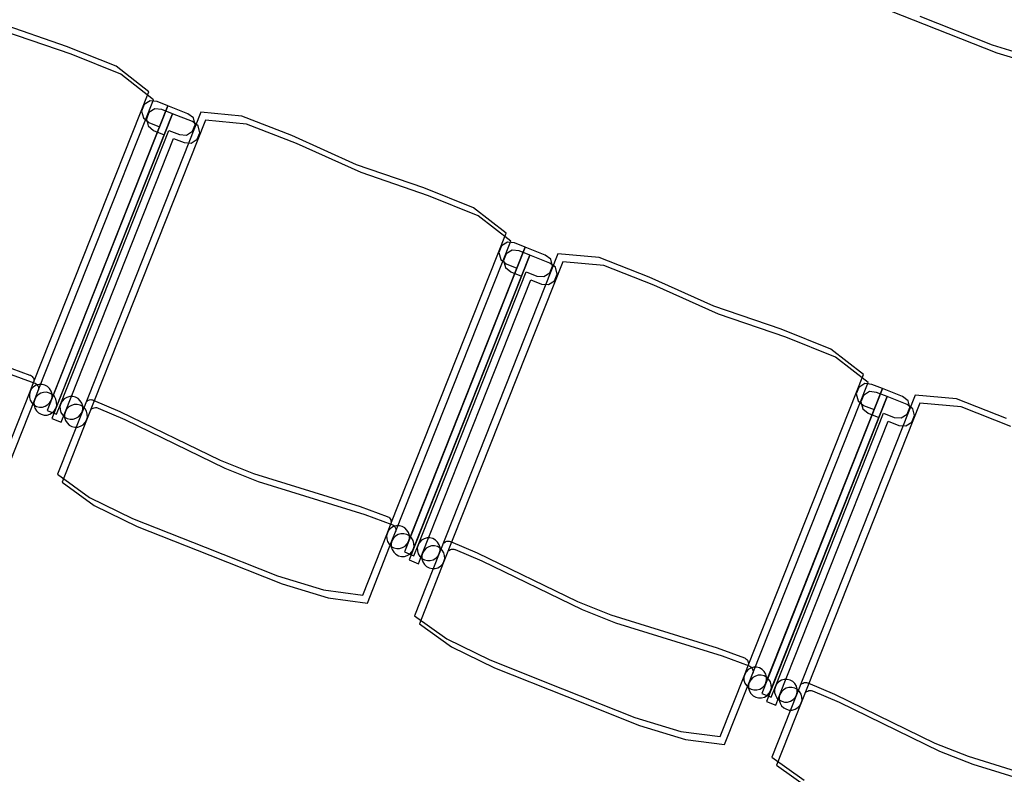
# Model space of a CAD drawing. Extents: x -6710 to 5226, y -4718 to 5446.
# Drawn here: x -953 to -825, y -992 to -893 of the extents above; entities that cross this region are included whole.
import ezdxf

# ---------------------------------------------------------------- set-up
doc = ezdxf.new("R2010")
doc.units = 0
doc.header["$MEASUREMENT"] = 0
doc.layers.get('0').update_dxf_attribs({"linetype": 'CONTINUOUS'})

msp = doc.modelspace()

# ---------------------------------------------------------------- linework, layer by layer
for p, q in [((-844.79, -890.26), (-835.37, -893.99)), ((-946.98, -896.89), (-955.72, -893.87)), ((-835.97, -892.95), (-826.54, -896.68)), ((-835.37, -893.99), (-825.94, -897.72)), ((-946.38, -897.92), (-955.12, -894.91)), ((-826.54, -896.68), (-820.57, -898.51)), ((-940.51, -899.48), (-946.98, -896.89)), ((-939.91, -900.51), (-946.38, -897.92)), ((-825.94, -897.72), (-819.96, -899.55)), ((-936.28, -902.79), (-940.51, -899.48)), ((-935.67, -903.83), (-939.91, -900.51)), ((-951.26, -940.62), (-936.28, -902.79)), ((-950.65, -941.66), (-935.67, -903.83)), ((-936.86, -904.45), (-937.2, -905.31)), ((-936.08, -903.96), (-936.86, -904.45)), ((-935.18, -904.07), (-936.08, -903.96)), ((-933.79, -904.62), (-935.18, -904.07)), ((-933.79, -904.62), (-949.5, -944.28)), ((-933.19, -905.65), (-948.89, -945.32)), ((-929.52, -905.46), (-944.96, -944.47)), ((-937.2, -905.31), (-936.97, -906.2)), ((-936.25, -905.49), (-936.59, -906.35)), ((-935.47, -905), (-936.25, -905.49)), ((-934.57, -905.11), (-935.47, -905)), ((-934.87, -907.34), (-933.79, -904.62)), ((-933.19, -905.65), (-934.57, -905.11)), ((-934.27, -908.38), (-933.19, -905.65)), ((-931.19, -905.65), (-933.79, -904.62)), ((-930.59, -906.68), (-933.19, -905.65)), ((-930.46, -906.18), (-931.19, -905.65)), ((-924.16, -905.95), (-929.52, -905.46)), ((-928.91, -906.5), (-944.36, -945.51)), ((-936.97, -906.2), (-936.26, -906.79)), ((-936.59, -906.35), (-936.36, -907.24)), ((-936.26, -906.79), (-934.87, -907.34)), ((-929.86, -907.22), (-930.59, -906.68)), ((-930.23, -907.08), (-930.46, -906.18)), ((-923.55, -906.99), (-928.91, -906.5)), ((-917.67, -908.49), (-924.16, -905.95)), ((-917.07, -909.53), (-923.55, -906.99)), ((-948.95, -942.89), (-934.87, -907.34)), ((-947.73, -943.38), (-933.65, -907.82)), ((-936.36, -907.24), (-935.65, -907.83)), ((-935.65, -907.83), (-934.27, -908.38)), ((-933.65, -907.82), (-932.27, -908.37)), ((-931.35, -908.43), (-930.57, -907.93)), ((-930.57, -907.93), (-930.23, -907.08)), ((-929.97, -908.97), (-929.63, -908.12)), ((-929.63, -908.12), (-929.86, -907.22)), ((-948.34, -943.93), (-934.27, -908.38)), ((-947.13, -944.41), (-933.05, -908.86)), ((-933.05, -908.86), (-931.66, -909.41)), ((-932.27, -908.37), (-931.35, -908.43)), ((-931.66, -909.41), (-930.74, -909.46)), ((-930.74, -909.46), (-929.97, -908.97)), ((-909.24, -912.28), (-917.67, -908.49)), ((-908.63, -913.32), (-917.07, -909.53)), ((-900.49, -915.29), (-909.24, -912.28)), ((-899.89, -916.33), (-908.63, -913.32)), ((-894.02, -917.88), (-900.49, -915.29)), ((-893.42, -918.92), (-899.89, -916.33)), ((-889.79, -921.19), (-894.02, -917.88)), ((-889.18, -922.23), (-893.42, -918.92)), ((-904.77, -959.03), (-889.79, -921.19)), ((-904.16, -960.07), (-889.18, -922.23)), ((-889.59, -922.37), (-890.37, -922.86)), ((-888.69, -922.47), (-889.59, -922.37)), ((-887.31, -923.02), (-903.01, -962.68)), ((-890.37, -922.86), (-890.71, -923.72)), ((-888.99, -923.41), (-889.76, -923.9)), ((-888.09, -923.51), (-888.99, -923.41)), ((-887.31, -923.02), (-888.69, -922.47)), ((-888.38, -925.74), (-887.31, -923.02)), ((-886.7, -924.06), (-888.09, -923.51)), ((-884.7, -924.05), (-887.31, -923.02)), ((-886.7, -924.06), (-902.4, -963.72)), ((-883.03, -923.87), (-898.47, -962.88)), ((-882.42, -924.91), (-897.87, -963.92)), ((-890.71, -923.72), (-890.48, -924.61)), ((-890.48, -924.61), (-889.77, -925.2)), ((-889.76, -923.9), (-890.1, -924.75)), ((-890.1, -924.75), (-889.87, -925.65)), ((-887.78, -926.78), (-886.7, -924.06)), ((-884.1, -925.09), (-886.7, -924.06)), ((-883.97, -924.59), (-884.7, -924.05)), ((-883.74, -925.48), (-883.97, -924.59)), ((-877.67, -924.36), (-883.03, -923.87)), ((-877.07, -925.4), (-882.42, -924.91)), ((-871.18, -926.9), (-877.67, -924.36)), ((-902.46, -961.3), (-888.38, -925.74)), ((-901.24, -961.78), (-887.16, -926.23)), ((-889.87, -925.65), (-889.16, -926.23)), ((-889.77, -925.2), (-888.38, -925.74)), ((-889.16, -926.23), (-887.78, -926.78)), ((-887.16, -926.23), (-885.78, -926.77)), ((-883.37, -925.63), (-884.1, -925.09)), ((-884.08, -926.34), (-883.74, -925.48)), ((-883.14, -926.52), (-883.37, -925.63)), ((-870.58, -927.94), (-877.07, -925.4)), ((-901.86, -962.34), (-887.78, -926.78)), ((-900.64, -962.82), (-886.56, -927.26)), ((-886.56, -927.26), (-885.17, -927.81)), ((-885.78, -926.77), (-884.86, -926.83)), ((-884.86, -926.83), (-884.08, -926.34)), ((-884.26, -927.87), (-883.48, -927.38)), ((-883.48, -927.38), (-883.14, -926.52)), ((-862.75, -930.69), (-871.18, -926.9)), ((-885.17, -927.81), (-884.26, -927.87)), ((-862.14, -931.72), (-870.58, -927.94)), ((-854, -933.7), (-862.75, -930.69)), ((-853.4, -934.74), (-862.14, -931.72)), ((-847.54, -936.29), (-854, -933.7)), ((-846.93, -937.33), (-853.4, -934.74)), ((-843.3, -939.6), (-847.54, -936.29)), ((-842.69, -940.64), (-846.93, -937.33)), ((-955.28, -938.36), (-951.73, -939.66)), ((-954.67, -939.4), (-951.12, -940.7)), ((-951.73, -939.66), (-951.66, -939.68)), ((-951.66, -939.68), (-951.55, -939.76)), ((-951.55, -939.76), (-951.44, -939.85)), ((-951.44, -939.85), (-951.35, -939.96)), ((-951.35, -939.96), (-951.29, -940.08)), ((-951.29, -940.08), (-951.24, -940.21)), ((-951.24, -940.21), (-951.22, -940.35)), ((-858.28, -977.44), (-843.3, -939.6)), ((-951.72, -941.8), (-951.26, -940.62)), ((-951.53, -941.46), (-951.72, -941.8)), ((-951.26, -941.18), (-951.53, -941.46)), ((-951.23, -940.49), (-951.26, -940.62)), ((-950.93, -940.98), (-951.26, -941.18)), ((-951.22, -940.35), (-951.23, -940.49)), ((-951.12, -940.7), (-951.06, -940.72)), ((-951.06, -940.72), (-950.94, -940.79)), ((-950.94, -940.79), (-950.84, -940.89)), ((-950.55, -940.87), (-950.93, -940.98)), ((-950.84, -940.89), (-950.75, -941)), ((-950.75, -941), (-950.68, -941.12)), ((-950.68, -941.12), (-950.64, -941.25)), ((-950.62, -941.53), (-950.65, -941.66)), ((-950.64, -941.25), (-950.62, -941.39)), ((-950.62, -941.39), (-950.62, -941.53)), ((-950.16, -940.87), (-950.55, -940.87)), ((-949.79, -940.96), (-950.16, -940.87)), ((-949.45, -941.15), (-949.79, -940.96)), ((-949.17, -941.42), (-949.45, -941.15)), ((-948.97, -941.75), (-949.17, -941.42)), ((-857.67, -978.47), (-842.69, -940.64)), ((-840.82, -941.43), (-856.52, -981.09)), ((-843.88, -941.27), (-844.22, -942.12)), ((-843.1, -940.77), (-843.88, -941.27)), ((-842.2, -940.88), (-843.1, -940.77)), ((-840.82, -941.43), (-842.2, -940.88)), ((-841.89, -944.15), (-840.82, -941.43)), ((-838.21, -942.46), (-840.82, -941.43)), ((-954.93, -949.9), (-951.72, -941.8)), ((-954.32, -950.94), (-951.12, -942.84)), ((-951.72, -941.8), (-951.81, -942.17)), ((-951.81, -942.17), (-951.81, -942.56)), ((-951.81, -942.56), (-951.7, -942.94)), ((-951.12, -942.84), (-951.21, -943.21)), ((-951.12, -942.84), (-950.65, -941.66)), ((-950.93, -942.5), (-951.12, -942.84)), ((-950.66, -942.22), (-950.93, -942.5)), ((-950.32, -942.02), (-950.66, -942.22)), ((-949.95, -941.91), (-950.32, -942.02)), ((-949.56, -941.9), (-949.95, -941.91)), ((-949.18, -942), (-949.56, -941.9)), ((-948.84, -942.19), (-949.18, -942)), ((-948.86, -942.13), (-948.97, -941.75)), ((-948.95, -942.89), (-948.85, -942.52)), ((-948.85, -942.52), (-948.86, -942.13)), ((-948.56, -942.46), (-948.84, -942.19)), ((-948.36, -942.79), (-948.56, -942.46)), ((-948.26, -943.17), (-948.36, -942.79)), ((-947.27, -942.76), (-947.54, -943.04)), ((-946.94, -942.56), (-947.27, -942.76)), ((-946.56, -942.45), (-946.94, -942.56)), ((-946.17, -942.44), (-946.56, -942.45)), ((-945.8, -942.54), (-946.17, -942.44)), ((-945.46, -942.73), (-945.8, -942.54)), ((-945.18, -943), (-945.46, -942.73)), ((-944.1, -942.93), (-943.97, -942.88)), ((-943.97, -942.88), (-943.83, -942.86)), ((-943.83, -942.86), (-943.69, -942.87)), ((-943.69, -942.87), (-943.55, -942.89)), ((-840.21, -942.47), (-855.92, -982.13)), ((-836.54, -942.28), (-851.98, -981.29)), ((-844.22, -942.12), (-843.99, -943.01)), ((-843.27, -942.3), (-843.61, -943.16)), ((-842.5, -941.81), (-843.27, -942.3)), ((-841.6, -941.92), (-842.5, -941.81)), ((-840.21, -942.47), (-841.6, -941.92)), ((-841.29, -945.19), (-840.21, -942.47)), ((-837.61, -943.5), (-840.21, -942.47)), ((-837.48, -943), (-838.21, -942.46)), ((-831.18, -942.76), (-836.54, -942.28)), ((-824.69, -945.3), (-831.18, -942.76)), ((-951.7, -942.94), (-951.5, -943.27)), ((-951.5, -943.27), (-951.22, -943.54)), ((-951.22, -943.54), (-950.88, -943.73)), ((-951.21, -943.21), (-951.2, -943.6)), ((-951.2, -943.6), (-951.1, -943.98)), ((-951.1, -943.98), (-950.9, -944.31)), ((-950.88, -943.73), (-950.51, -943.83)), ((-950.51, -943.83), (-950.12, -943.82)), ((-950.12, -943.82), (-949.74, -943.71)), ((-949.74, -943.71), (-949.41, -943.51)), ((-949.41, -943.51), (-949.14, -943.23)), ((-949.14, -943.23), (-948.95, -942.89)), ((-948.53, -944.27), (-948.34, -943.93)), ((-948.34, -943.93), (-948.25, -943.56)), ((-948.28, -944.76), (-947.73, -943.38)), ((-948.25, -943.56), (-948.26, -943.17)), ((-947.73, -943.38), (-947.83, -943.75)), ((-947.83, -943.75), (-947.82, -944.14)), ((-947.82, -944.14), (-947.71, -944.52)), ((-947.54, -943.04), (-947.73, -943.38)), ((-946.94, -944.07), (-947.13, -944.41)), ((-946.67, -943.8), (-946.94, -944.07)), ((-946.33, -943.6), (-946.67, -943.8)), ((-945.96, -943.49), (-946.33, -943.6)), ((-945.57, -943.48), (-945.96, -943.49)), ((-945.19, -943.58), (-945.57, -943.48)), ((-944.85, -943.77), (-945.19, -943.58)), ((-944.98, -943.33), (-945.18, -943)), ((-944.87, -943.71), (-944.98, -943.33)), ((-944.96, -944.47), (-944.87, -944.1)), ((-944.87, -944.1), (-944.87, -943.71)), ((-944.57, -944.04), (-944.85, -943.77)), ((-944.37, -944.37), (-944.57, -944.04)), ((-944.33, -943.08), (-944.22, -942.99)), ((-944.22, -942.99), (-944.1, -942.93)), ((-943.73, -944.12), (-943.62, -944.03)), ((-943.62, -944.03), (-943.49, -943.96)), ((-943.55, -942.89), (-943.49, -942.92)), ((-943.49, -942.92), (-940.02, -944.4)), ((-943.49, -943.96), (-943.36, -943.92)), ((-943.36, -943.92), (-943.22, -943.9)), ((-943.22, -943.9), (-943.09, -943.9)), ((-943.09, -943.9), (-942.95, -943.93)), ((-942.95, -943.93), (-942.88, -943.96)), ((-942.88, -943.96), (-939.41, -945.44)), ((-855.97, -979.71), (-841.89, -944.15)), ((-835.93, -943.32), (-851.38, -982.32)), ((-843.99, -943.01), (-843.28, -943.6)), ((-843.61, -943.16), (-843.38, -944.05)), ((-843.38, -944.05), (-842.67, -944.64)), ((-843.28, -943.6), (-841.89, -944.15)), ((-836.88, -944.04), (-837.61, -943.5)), ((-837.59, -944.75), (-837.25, -943.89)), ((-837.25, -943.89), (-837.48, -943)), ((-836.65, -944.93), (-836.88, -944.04)), ((-830.58, -943.8), (-835.93, -943.32)), ((-824.09, -946.34), (-830.58, -943.8)), ((-950.9, -944.31), (-950.62, -944.58)), ((-950.62, -944.58), (-950.28, -944.77)), ((-950.28, -944.77), (-949.9, -944.86)), ((-949.9, -944.86), (-949.51, -944.86)), ((-949.51, -944.86), (-949.14, -944.75)), ((-949.5, -944.28), (-948.28, -944.76)), ((-949.14, -944.75), (-948.8, -944.55)), ((-948.89, -945.32), (-947.67, -945.8)), ((-948.8, -944.55), (-948.53, -944.27)), ((-944.96, -944.47), (-948.17, -952.57)), ((-947.71, -944.52), (-947.51, -944.85)), ((-947.67, -945.8), (-947.13, -944.41)), ((-947.51, -944.85), (-947.23, -945.12)), ((-947.23, -945.12), (-946.89, -945.31)), ((-947.13, -944.41), (-947.22, -944.79)), ((-947.22, -944.79), (-947.22, -945.18)), ((-947.22, -945.18), (-947.11, -945.56)), ((-946.89, -945.31), (-946.52, -945.4)), ((-946.52, -945.4), (-946.13, -945.4)), ((-946.13, -945.4), (-945.75, -945.29)), ((-945.75, -945.29), (-945.42, -945.09)), ((-945.42, -945.09), (-945.15, -944.81)), ((-945.15, -944.81), (-944.96, -944.47)), ((-944.27, -944.75), (-944.37, -944.37)), ((-944.36, -945.51), (-944.26, -945.13)), ((-944.26, -945.13), (-944.27, -944.75)), ((-940.02, -944.4), (-926.97, -950.74)), ((-939.41, -945.44), (-926.37, -951.78)), ((-855.37, -980.74), (-841.29, -945.19)), ((-854.75, -980.19), (-840.68, -944.63)), ((-842.67, -944.64), (-841.29, -945.19)), ((-840.68, -944.63), (-839.29, -945.18)), ((-839.29, -945.18), (-838.37, -945.24)), ((-838.37, -945.24), (-837.59, -944.75)), ((-836.99, -945.78), (-836.65, -944.93)), ((-944.36, -945.51), (-947.56, -953.61)), ((-947.11, -945.56), (-946.91, -945.89)), ((-946.91, -945.89), (-946.63, -946.16)), ((-946.63, -946.16), (-946.29, -946.35)), ((-946.29, -946.35), (-945.91, -946.44)), ((-945.91, -946.44), (-945.52, -946.44)), ((-945.52, -946.44), (-945.15, -946.33)), ((-945.15, -946.33), (-944.82, -946.13)), ((-944.82, -946.13), (-944.55, -945.85)), ((-944.55, -945.85), (-944.36, -945.51)), ((-854.15, -981.23), (-840.07, -945.67)), ((-840.07, -945.67), (-838.69, -946.22)), ((-838.69, -946.22), (-837.77, -946.28)), ((-837.77, -946.28), (-836.99, -945.78)), ((-926.97, -950.74), (-922.63, -952.46)), ((-926.37, -951.78), (-922.03, -953.5)), ((-948.17, -952.57), (-943.98, -955.58)), ((-922.63, -952.46), (-908.79, -956.77)), ((-947.56, -953.61), (-943.38, -956.62)), ((-922.03, -953.5), (-908.18, -957.8)), ((-943.98, -955.58), (-938.38, -958.34)), ((-943.38, -956.62), (-937.77, -959.38)), ((-908.79, -956.77), (-905.24, -958.06)), ((-908.18, -957.8), (-904.64, -959.1)), ((-905.24, -958.06), (-905.17, -958.09)), ((-905.17, -958.09), (-905.06, -958.16)), ((-905.06, -958.16), (-904.95, -958.25)), ((-904.95, -958.25), (-904.87, -958.36)), ((-938.38, -958.34), (-928.95, -962.07)), ((-937.77, -959.38), (-928.34, -963.11)), ((-905.23, -960.2), (-904.77, -959.03)), ((-904.87, -958.36), (-904.8, -958.49)), ((-904.8, -958.49), (-904.76, -958.62)), ((-904.74, -958.89), (-904.77, -959.03)), ((-904.44, -959.38), (-904.77, -959.58)), ((-904.76, -958.62), (-904.74, -958.75)), ((-904.74, -958.75), (-904.74, -958.89)), ((-904.64, -959.1), (-904.57, -959.13)), ((-904.57, -959.13), (-904.45, -959.2)), ((-904.45, -959.2), (-904.35, -959.29)), ((-904.06, -959.28), (-904.44, -959.38)), ((-904.35, -959.29), (-904.26, -959.4)), ((-904.26, -959.4), (-904.2, -959.52)), ((-904.2, -959.52), (-904.15, -959.66)), ((-903.67, -959.27), (-904.06, -959.28)), ((-903.3, -959.37), (-903.67, -959.27)), ((-902.96, -959.56), (-903.3, -959.37)), ((-908.44, -968.3), (-905.23, -960.2)), ((-905.23, -960.2), (-905.33, -960.58)), ((-905.33, -960.58), (-905.32, -960.97)), ((-905.04, -959.86), (-905.23, -960.2)), ((-904.77, -959.58), (-905.04, -959.86)), ((-904.63, -961.24), (-904.16, -960.07)), ((-904.17, -960.62), (-904.44, -960.9)), ((-903.83, -960.42), (-904.17, -960.62)), ((-904.13, -959.93), (-904.16, -960.07)), ((-904.15, -959.66), (-904.13, -959.79)), ((-904.13, -959.79), (-904.13, -959.93)), ((-903.46, -960.32), (-903.83, -960.42)), ((-903.07, -960.31), (-903.46, -960.32)), ((-902.69, -960.4), (-903.07, -960.31)), ((-902.68, -959.83), (-902.96, -959.56)), ((-902.35, -960.59), (-902.69, -960.4)), ((-902.48, -960.16), (-902.68, -959.83)), ((-902.37, -960.53), (-902.48, -960.16)), ((-902.37, -960.92), (-902.37, -960.53)), ((-902.07, -960.86), (-902.35, -960.59)), ((-928.95, -962.07), (-919.52, -965.8)), ((-907.83, -969.34), (-904.63, -961.24)), ((-905.32, -960.97), (-905.21, -961.34)), ((-905.21, -961.34), (-905.01, -961.68)), ((-905.01, -961.68), (-904.73, -961.95)), ((-904.73, -961.95), (-904.39, -962.14)), ((-904.63, -961.24), (-904.72, -961.62)), ((-904.72, -961.62), (-904.72, -962.01)), ((-904.72, -962.01), (-904.61, -962.38)), ((-904.44, -960.9), (-904.63, -961.24)), ((-903.25, -962.12), (-902.92, -961.92)), ((-902.92, -961.92), (-902.65, -961.64)), ((-902.65, -961.64), (-902.46, -961.3)), ((-902.46, -961.3), (-902.37, -960.92)), ((-901.87, -961.2), (-902.07, -960.86)), ((-901.77, -961.57), (-901.87, -961.2)), ((-901.86, -962.34), (-901.76, -961.96)), ((-901.79, -963.17), (-901.24, -961.78)), ((-901.76, -961.96), (-901.77, -961.57)), ((-901.24, -961.78), (-901.34, -962.16)), ((-901.05, -961.44), (-901.24, -961.78)), ((-900.78, -961.16), (-901.05, -961.44)), ((-900.45, -960.96), (-900.78, -961.16)), ((-900.07, -960.86), (-900.45, -960.96)), ((-899.84, -962), (-900.18, -962.2)), ((-899.69, -960.85), (-900.07, -960.86)), ((-899.47, -961.9), (-899.84, -962)), ((-899.31, -960.95), (-899.69, -960.85)), ((-899.08, -961.89), (-899.47, -961.9)), ((-898.97, -961.13), (-899.31, -960.95)), ((-898.7, -961.98), (-899.08, -961.89)), ((-898.69, -961.41), (-898.97, -961.13)), ((-898.36, -962.17), (-898.7, -961.98)), ((-898.49, -961.74), (-898.69, -961.41)), ((-898.38, -962.11), (-898.49, -961.74)), ((-897.84, -961.48), (-897.73, -961.4)), ((-897.73, -961.4), (-897.61, -961.33)), ((-897.61, -961.33), (-897.48, -961.29)), ((-897.48, -961.29), (-897.34, -961.27)), ((-897.34, -961.27), (-897.2, -961.27)), ((-897.2, -961.27), (-897.07, -961.3)), ((-897.07, -961.3), (-897, -961.33)), ((-897, -961.33), (-893.53, -962.81)), ((-928.34, -963.11), (-918.92, -966.84)), ((-904.61, -962.38), (-904.41, -962.72)), ((-904.41, -962.72), (-904.13, -962.99)), ((-904.39, -962.14), (-904.02, -962.23)), ((-904.13, -962.99), (-903.79, -963.18)), ((-904.02, -962.23), (-903.63, -962.23)), ((-903.79, -963.18), (-903.41, -963.27)), ((-903.63, -962.23), (-903.25, -962.12)), ((-903.41, -963.27), (-903.02, -963.26)), ((-903.02, -963.26), (-902.65, -963.16)), ((-903.01, -962.68), (-901.79, -963.17)), ((-902.65, -963.16), (-902.32, -962.96)), ((-902.32, -962.96), (-902.05, -962.68)), ((-902.05, -962.68), (-901.86, -962.34)), ((-898.47, -962.88), (-901.68, -970.98)), ((-901.34, -962.16), (-901.33, -962.55)), ((-901.33, -962.55), (-901.22, -962.92)), ((-901.22, -962.92), (-901.02, -963.26)), ((-901.19, -964.21), (-900.64, -962.82)), ((-901.02, -963.26), (-900.75, -963.53)), ((-900.64, -962.82), (-900.73, -963.2)), ((-900.73, -963.2), (-900.73, -963.59)), ((-900.45, -962.48), (-900.64, -962.82)), ((-900.18, -962.2), (-900.45, -962.48)), ((-898.93, -963.5), (-898.66, -963.22)), ((-898.66, -963.22), (-898.47, -962.88)), ((-898.47, -962.88), (-898.38, -962.5)), ((-898.38, -962.5), (-898.38, -962.11)), ((-898.08, -962.44), (-898.36, -962.17)), ((-897.88, -962.78), (-898.08, -962.44)), ((-897.78, -963.15), (-897.88, -962.78)), ((-897.77, -963.54), (-897.78, -963.15)), ((-897.24, -962.52), (-897.13, -962.44)), ((-897.13, -962.44), (-897.01, -962.37)), ((-897.01, -962.37), (-896.87, -962.33)), ((-896.87, -962.33), (-896.74, -962.31)), ((-896.74, -962.31), (-896.6, -962.31)), ((-896.6, -962.31), (-896.46, -962.34)), ((-896.46, -962.34), (-896.4, -962.36)), ((-896.4, -962.36), (-892.92, -963.85)), ((-893.53, -962.81), (-880.49, -969.15)), ((-902.4, -963.72), (-901.19, -964.21)), ((-897.87, -963.92), (-901.07, -972.02)), ((-900.75, -963.53), (-900.41, -963.72)), ((-900.73, -963.59), (-900.62, -963.96)), ((-900.62, -963.96), (-900.42, -964.3)), ((-900.42, -964.3), (-900.14, -964.57)), ((-900.41, -963.72), (-900.03, -963.81)), ((-900.14, -964.57), (-899.8, -964.75)), ((-900.03, -963.81), (-899.64, -963.8)), ((-899.64, -963.8), (-899.27, -963.7)), ((-899.27, -963.7), (-898.93, -963.5)), ((-898.66, -964.74), (-898.33, -964.54)), ((-898.33, -964.54), (-898.06, -964.26)), ((-898.06, -964.26), (-897.87, -963.92)), ((-897.87, -963.92), (-897.77, -963.54)), ((-892.92, -963.85), (-879.88, -970.18)), ((-919.52, -965.8), (-913.55, -967.63)), ((-899.8, -964.75), (-899.42, -964.85)), ((-899.42, -964.85), (-899.03, -964.84)), ((-899.03, -964.84), (-898.66, -964.74)), ((-918.92, -966.84), (-912.94, -968.67)), ((-913.55, -967.63), (-908.44, -968.3)), ((-912.94, -968.67), (-907.83, -969.34)), ((-880.49, -969.15), (-876.14, -970.87)), ((-901.68, -970.98), (-897.49, -973.98)), ((-879.88, -970.18), (-875.54, -971.9)), ((-876.14, -970.87), (-862.3, -975.17)), ((-901.07, -972.02), (-896.89, -975.02)), ((-875.54, -971.9), (-861.69, -976.21)), ((-897.49, -973.98), (-891.89, -976.74)), ((-896.89, -975.02), (-891.28, -977.78)), ((-862.3, -975.17), (-858.75, -976.47)), ((-891.89, -976.74), (-882.46, -980.48)), ((-861.69, -976.21), (-858.15, -977.51)), ((-858.75, -976.47), (-858.69, -976.49)), ((-858.74, -978.61), (-858.28, -977.44)), ((-858.69, -976.49), (-858.57, -976.57)), ((-858.57, -976.57), (-858.46, -976.66)), ((-858.46, -976.66), (-858.38, -976.77)), ((-858.38, -976.77), (-858.31, -976.89)), ((-858.31, -976.89), (-858.27, -977.02)), ((-858.25, -977.3), (-858.28, -977.44)), ((-858.27, -977.02), (-858.25, -977.16)), ((-858.25, -977.16), (-858.25, -977.3)), ((-891.28, -977.78), (-881.86, -981.51)), ((-861.95, -986.71), (-858.74, -978.61)), ((-858.74, -978.61), (-858.84, -978.99)), ((-858.55, -978.27), (-858.74, -978.61)), ((-858.28, -977.99), (-858.55, -978.27)), ((-857.95, -977.79), (-858.28, -977.99)), ((-858.15, -977.51), (-858.08, -977.53)), ((-858.14, -979.65), (-857.67, -978.47)), ((-858.08, -977.53), (-857.96, -977.61)), ((-857.96, -977.61), (-857.86, -977.7)), ((-857.57, -977.68), (-857.95, -977.79)), ((-857.86, -977.7), (-857.77, -977.81)), ((-857.77, -977.81), (-857.71, -977.93)), ((-857.71, -977.93), (-857.66, -978.06)), ((-857.65, -978.34), (-857.67, -978.47)), ((-857.66, -978.06), (-857.64, -978.2)), ((-857.64, -978.2), (-857.65, -978.34)), ((-857.19, -977.68), (-857.57, -977.68)), ((-856.97, -978.72), (-857.34, -978.83)), ((-856.81, -977.77), (-857.19, -977.68)), ((-856.58, -978.72), (-856.97, -978.72)), ((-856.47, -977.96), (-856.81, -977.77)), ((-856.2, -978.81), (-856.58, -978.72)), ((-856.19, -978.23), (-856.47, -977.96)), ((-855.99, -978.57), (-856.19, -978.23)), ((-855.88, -978.94), (-855.99, -978.57)), ((-861.35, -987.75), (-858.14, -979.65)), ((-858.84, -978.99), (-858.83, -979.38)), ((-858.83, -979.38), (-858.72, -979.75)), ((-858.72, -979.75), (-858.52, -980.08)), ((-858.14, -979.65), (-858.23, -980.03)), ((-858.23, -980.03), (-858.23, -980.41)), ((-857.95, -979.31), (-858.14, -979.65)), ((-857.68, -979.03), (-857.95, -979.31)), ((-857.34, -978.83), (-857.68, -979.03)), ((-855.86, -979), (-856.2, -978.81)), ((-856.16, -980.05), (-855.97, -979.71)), ((-855.97, -979.71), (-855.88, -979.33)), ((-855.88, -979.33), (-855.88, -978.94)), ((-855.58, -979.27), (-855.86, -979)), ((-855.39, -979.6), (-855.58, -979.27)), ((-855.28, -979.98), (-855.39, -979.6)), ((-855.27, -980.37), (-855.28, -979.98)), ((-854.56, -979.85), (-854.75, -980.19)), ((-854.29, -979.57), (-854.56, -979.85)), ((-853.96, -979.37), (-854.29, -979.57)), ((-853.59, -979.26), (-853.96, -979.37)), ((-853.2, -979.26), (-853.59, -979.26)), ((-852.82, -979.35), (-853.2, -979.26)), ((-852.48, -979.54), (-852.82, -979.35)), ((-852.2, -979.81), (-852.48, -979.54)), ((-852, -980.15), (-852.2, -979.81)), ((-851.35, -979.89), (-851.24, -979.8)), ((-851.24, -979.8), (-851.12, -979.74)), ((-851.12, -979.74), (-850.99, -979.69)), ((-850.99, -979.69), (-850.85, -979.67)), ((-850.85, -979.67), (-850.71, -979.68)), ((-850.71, -979.68), (-850.58, -979.71)), ((-850.58, -979.71), (-850.51, -979.73)), ((-850.51, -979.73), (-847.04, -981.21)), ((-882.46, -980.48), (-873.03, -984.21)), ((-858.52, -980.08), (-858.25, -980.35)), ((-858.25, -980.35), (-857.91, -980.54)), ((-858.23, -980.41), (-858.12, -980.79)), ((-858.12, -980.79), (-857.92, -981.12)), ((-857.92, -981.12), (-857.64, -981.39)), ((-857.91, -980.54), (-857.53, -980.64)), ((-857.53, -980.64), (-857.14, -980.63)), ((-857.14, -980.63), (-856.77, -980.53)), ((-856.77, -980.53), (-856.43, -980.33)), ((-856.52, -981.09), (-855.3, -981.57)), ((-856.43, -980.33), (-856.16, -980.05)), ((-855.83, -981.36), (-855.56, -981.08)), ((-855.56, -981.08), (-855.37, -980.74)), ((-855.37, -980.74), (-855.27, -980.37)), ((-855.3, -981.57), (-854.75, -980.19)), ((-851.98, -981.29), (-855.19, -989.39)), ((-854.75, -980.19), (-854.85, -980.57)), ((-854.85, -980.57), (-854.84, -980.95)), ((-854.84, -980.95), (-854.74, -981.33)), ((-854.7, -982.61), (-854.15, -981.23)), ((-854.15, -981.23), (-854.24, -981.6)), ((-853.96, -980.89), (-854.15, -981.23)), ((-853.69, -980.61), (-853.96, -980.89)), ((-853.36, -980.41), (-853.69, -980.61)), ((-852.98, -980.3), (-853.36, -980.41)), ((-852.59, -980.3), (-852.98, -980.3)), ((-852.22, -980.39), (-852.59, -980.3)), ((-851.88, -980.58), (-852.22, -980.39)), ((-852.17, -981.63), (-851.98, -981.29)), ((-851.89, -980.52), (-852, -980.15)), ((-851.98, -981.29), (-851.89, -980.91)), ((-851.89, -980.91), (-851.89, -980.52)), ((-851.6, -980.85), (-851.88, -980.58)), ((-851.4, -981.18), (-851.6, -980.85)), ((-851.29, -981.56), (-851.4, -981.18)), ((-850.75, -980.93), (-850.64, -980.84)), ((-850.64, -980.84), (-850.52, -980.78)), ((-850.52, -980.78), (-850.38, -980.73)), ((-850.38, -980.73), (-850.25, -980.71)), ((-850.25, -980.71), (-850.11, -980.72)), ((-850.11, -980.72), (-849.97, -980.74)), ((-849.97, -980.74), (-849.91, -980.77)), ((-849.91, -980.77), (-846.43, -982.25)), ((-847.04, -981.21), (-834, -987.55)), ((-881.86, -981.51), (-872.43, -985.25)), ((-857.64, -981.39), (-857.3, -981.58)), ((-857.3, -981.58), (-856.92, -981.68)), ((-856.92, -981.68), (-856.53, -981.67)), ((-856.53, -981.67), (-856.16, -981.56)), ((-856.16, -981.56), (-855.83, -981.36)), ((-855.92, -982.13), (-854.7, -982.61)), ((-854.74, -981.33), (-854.54, -981.66)), ((-851.38, -982.32), (-854.58, -990.42)), ((-854.54, -981.66), (-854.26, -981.93)), ((-854.26, -981.93), (-853.92, -982.12)), ((-854.24, -981.6), (-854.24, -981.99)), ((-854.24, -981.99), (-854.13, -982.37)), ((-854.13, -982.37), (-853.93, -982.7)), ((-853.92, -982.12), (-853.54, -982.22)), ((-853.54, -982.22), (-853.15, -982.21)), ((-853.15, -982.21), (-852.78, -982.1)), ((-852.78, -982.1), (-852.44, -981.9)), ((-852.44, -981.9), (-852.17, -981.63)), ((-851.57, -982.66), (-851.38, -982.32)), ((-851.38, -982.32), (-851.28, -981.95)), ((-851.28, -981.95), (-851.29, -981.56)), ((-846.43, -982.25), (-833.39, -988.59)), ((-853.93, -982.7), (-853.65, -982.97)), ((-853.65, -982.97), (-853.31, -983.16)), ((-853.31, -983.16), (-852.93, -983.26)), ((-852.93, -983.26), (-852.55, -983.25)), ((-852.55, -983.25), (-852.17, -983.14)), ((-852.17, -983.14), (-851.84, -982.94)), ((-851.84, -982.94), (-851.57, -982.66)), ((-873.03, -984.21), (-867.06, -986.03)), ((-872.43, -985.25), (-866.45, -987.07)), ((-867.06, -986.03), (-861.95, -986.71)), ((-866.45, -987.07), (-861.35, -987.75)), ((-834, -987.55), (-829.65, -989.27)), ((-833.39, -988.59), (-829.05, -990.31)), ((-855.19, -989.39), (-851, -992.39)), ((-829.65, -989.27), (-815.81, -993.58)), ((-854.58, -990.42), (-850.4, -993.43)), ((-829.05, -990.31), (-815.2, -994.62))]:
    msp.add_line(p, q)

doc.saveas('drawing.dxf')
